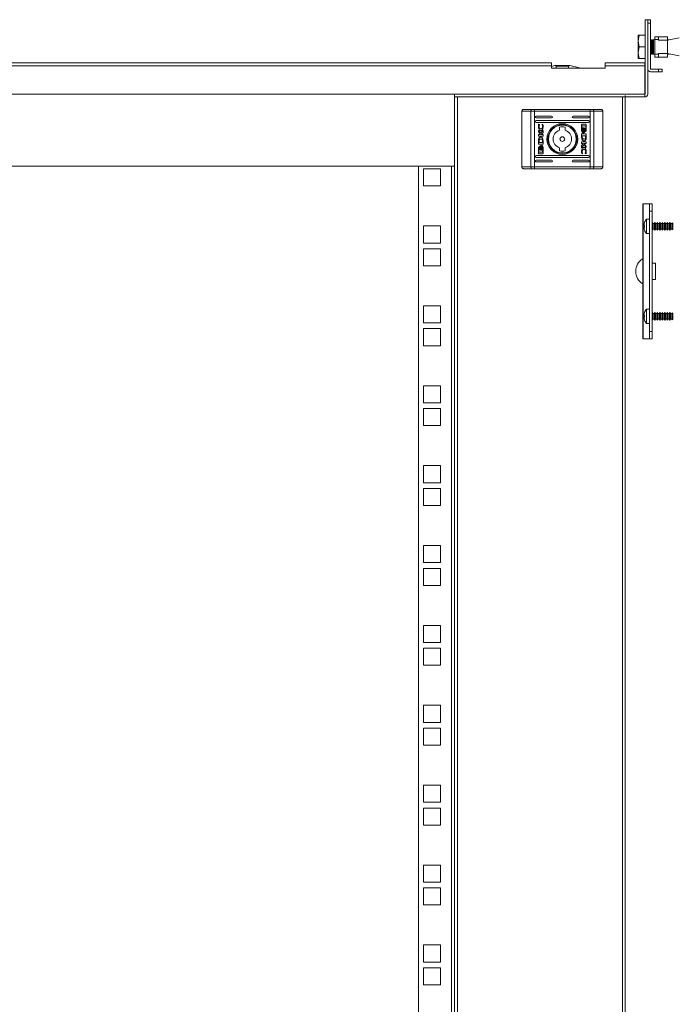
# Model space of a CAD drawing. Units: millimetres. Extents: x -164 to 5485, y -19 to 3883.
# Drawn here: x 1181 to 1548, y 2382 to 2930 of the extents above; entities that cross this region are included whole.
import ezdxf

# ---------------------------------------------------------------- set-up
doc = ezdxf.new("R2010")
doc.units = ezdxf.units.MM

msp = doc.modelspace()

# ---------------------------------------------------------------- linework, layer by layer
at = {"color": 7, "linetype": 'Continuous', "lineweight": 15}
for p, q in [((1528.78, 2929.71), (1528.78, 2888.31)), ((1530.28, 2929.71), (1528.78, 2929.71)), ((1530.28, 2888.31), (1530.28, 2929.71)), ((1530.28, 2929.71), (1531.78, 2929.71)), ((1531.78, 2927.71), (1530.28, 2927.71)), ((1530.28, 2927.71), (1530.28, 2902.31)), ((1531.78, 2929.71), (1531.78, 2927.71)), ((1531.78, 2927.71), (1531.78, 2902.31)), ((1524.98, 2917.81), (1525.56, 2921.06)), ((1525.56, 2921.06), (1524.98, 2921.06)), ((1524.98, 2921.06), (1524.98, 2917.81)), ((1525.56, 2921.06), (1528.78, 2921.06)), ((1536.28, 2920.21), (1534.28, 2920.21)), ((1534.28, 2920.21), (1534.28, 2918.67)), ((1536.28, 2918.67), (1536.28, 2920.21)), ((1540.98, 2920.21), (1536.28, 2920.21)), ((1536.28, 2920.17), (1541.13, 2920.17)), ((1541.28, 2918.26), (1541.28, 2919.91)), ((1525.56, 2914.56), (1524.98, 2917.81)), ((1524.98, 2917.81), (1524.98, 2911.31)), ((1524.98, 2911.31), (1525.56, 2914.56)), ((1525.56, 2914.56), (1528.78, 2914.56)), ((1532.01, 2918.56), (1531.78, 2918.23)), ((1532.27, 2918.56), (1532.01, 2918.56)), ((1532.01, 2910.56), (1532.01, 2918.56)), ((1532.76, 2917.87), (1532.27, 2918.56)), ((1532.27, 2910.56), (1532.27, 2918.56)), ((1532.98, 2918.19), (1532.76, 2917.87)), ((1532.76, 2914.56), (1532.76, 2917.87)), ((1532.76, 2911.25), (1532.76, 2914.56)), ((1534.28, 2918.86), (1532.98, 2918.59)), ((1532.98, 2914.56), (1532.98, 2918.59)), ((1532.98, 2910.54), (1532.98, 2914.56)), ((1533.24, 2910.56), (1533.24, 2918.56)), ((1533.5, 2910.56), (1533.5, 2918.56)), ((1534.28, 2910.45), (1534.28, 2918.67)), ((1534.28, 2918.67), (1536.28, 2918.67)), ((1536.28, 2918.26), (1536.28, 2918.67)), ((1541.28, 2918.26), (1536.28, 2918.26)), ((1541.28, 2918.26), (1547.87, 2919.55)), ((1541.28, 2918.26), (1541.28, 2910.86)), ((1541.84, 2918.56), (1541.69, 2918.34)), ((1542.11, 2918.56), (1541.84, 2918.56)), ((1541.84, 2918.37), (1541.84, 2918.56)), ((1542.19, 2918.44), (1542.11, 2918.56)), ((1542.11, 2918.42), (1542.11, 2918.56)), ((1525.56, 2908.06), (1524.98, 2911.31)), ((1524.98, 2911.31), (1524.98, 2908.06)), ((1531.78, 2910.9), (1532.01, 2910.56)), ((1532.01, 2910.56), (1532.27, 2910.56)), ((1532.27, 2910.56), (1532.76, 2911.25)), ((1532.76, 2911.25), (1532.98, 2910.94)), ((1532.98, 2910.54), (1534.28, 2910.26)), ((1536.28, 2910.45), (1534.28, 2910.45)), ((1534.28, 2908.91), (1534.28, 2910.45)), ((1534.28, 2908.91), (1536.28, 2908.91)), ((1536.28, 2910.86), (1541.28, 2910.86)), ((1536.28, 2910.86), (1536.28, 2910.45)), ((1536.28, 2908.91), (1536.28, 2910.45)), ((1541.13, 2908.95), (1536.28, 2908.95)), ((1536.28, 2908.91), (1540.98, 2908.91)), ((1547.87, 2909.58), (1541.28, 2910.86)), ((1541.28, 2909.21), (1541.28, 2910.86)), ((1541.69, 2910.78), (1541.84, 2910.56)), ((1541.84, 2910.56), (1541.84, 2910.75)), ((1541.84, 2910.56), (1542.11, 2910.56)), ((1542.11, 2910.56), (1542.11, 2910.7)), ((1542.11, 2910.56), (1542.19, 2910.68)), ((1476.68, 2905.71), (888.38, 2905.71)), ((1476.68, 2904.11), (888.38, 2904.11)), ((1476.68, 2904.11), (1476.68, 2905.71)), ((1476.68, 2903.69), (1478.61, 2904.16)), ((1476.68, 2902.71), (1476.68, 2904.11)), ((1481.28, 2903.81), (1479.28, 2903.72)), ((1479.28, 2903.72), (1479.28, 2902.71)), ((1484.28, 2904.31), (1481.28, 2904.31)), ((1481.28, 2903.81), (1481.28, 2904.31)), ((1484.28, 2903.81), (1481.28, 2903.81)), ((1484.28, 2904.31), (1484.28, 2903.81)), ((1486.28, 2903.72), (1484.28, 2903.81)), ((1486.28, 2902.71), (1486.28, 2903.72)), ((1486.94, 2904.16), (1492.28, 2902.88)), ((1506.68, 2905.71), (1506.68, 2904.11)), ((1528.68, 2905.71), (1506.68, 2905.71)), ((1506.68, 2904.11), (1506.68, 2902.71)), ((1528.68, 2904.11), (1506.68, 2904.11)), ((1524.98, 2908.06), (1525.56, 2908.06)), ((1525.56, 2908.06), (1528.78, 2908.06)), ((1528.68, 2904.11), (1528.68, 2905.71)), ((1528.68, 2904.11), (1528.68, 2888.31)), ((1476.68, 2902.71), (1506.68, 2902.71)), ((1492.28, 2902.88), (1492.28, 2902.71)), ((1531.88, 2902.21), (1536.28, 2902.21)), ((1536.28, 2900.71), (1531.88, 2900.71)), ((1536.28, 2900.71), (1536.28, 2902.21)), ((1536.28, 2902.21), (1538.28, 2902.21)), ((1538.28, 2900.71), (1536.28, 2900.71)), ((1538.28, 2900.71), (1538.28, 2902.21)), ((897.78, 2888.31), (1422.78, 2888.31)), ((1422.78, 2848.31), (1422.78, 2888.31)), ((1517.78, 2886.71), (1517.78, 2887.51)), ((1528.68, 2887.54), (1528.68, 2888.31)), ((1528.68, 2887.54), (1528.68, 2886.71)), ((1422.78, 2886.71), (1424.38, 2886.71)), ((1424.38, 2886.71), (1424.38, 1031.91)), ((1516.18, 2886.71), (1424.38, 2886.71)), ((1516.18, 1031.91), (1516.18, 2886.71)), ((1516.18, 2886.71), (1517.78, 2886.71)), ((1517.78, 2886.71), (1528.68, 2886.71)), ((1517.78, 1031.91), (1517.78, 2886.71)), ((1465.32, 2878.81), (1460.28, 2878.81)), ((1460.28, 2847.81), (1460.28, 2878.81)), ((1467.27, 2878.81), (1465.32, 2878.81)), ((1465.32, 2847.81), (1465.32, 2878.81)), ((1467.27, 2879.81), (1465.71, 2879.81)), ((1467.27, 2878.81), (1467.27, 2879.81)), ((1467.27, 2879.81), (1498.29, 2879.81)), ((1467.27, 2878.81), (1498.29, 2878.81)), ((1467.27, 2847.81), (1467.27, 2878.81)), ((1468.28, 2876.06), (1476.78, 2876.06)), ((1488.78, 2876.06), (1497.28, 2876.06)), ((1499.85, 2879.81), (1498.29, 2879.81)), ((1498.29, 2879.81), (1498.29, 2878.81)), ((1500.24, 2878.81), (1498.29, 2878.81)), ((1498.29, 2847.81), (1498.29, 2878.81)), ((1500.24, 2878.81), (1500.24, 2847.81)), ((1505.28, 2878.81), (1500.24, 2878.81)), ((1505.28, 2878.81), (1505.28, 2847.81)), ((1476.78, 2875.06), (1468.28, 2875.06)), ((1468.28, 2873.56), (1497.28, 2873.56)), ((1497.28, 2872.56), (1468.28, 2872.56)), ((1469.64, 2871.58), (1470.09, 2871.42)), ((1470.09, 2871.42), (1470.09, 2871.3)), ((1471.56, 2871.43), (1471.56, 2871.53)), ((1471.56, 2871.53), (1471.89, 2871.42)), ((1497.28, 2875.06), (1488.78, 2875.06)), ((1493.52, 2868.02), (1493.52, 2871.24)), ((1495.89, 2870.64), (1493.72, 2870.64)), ((1493.72, 2870.64), (1493.72, 2869.13)), ((1493.79, 2871.5), (1495.83, 2871.5)), ((1495.89, 2868.08), (1495.89, 2870.64)), ((1496.1, 2871.24), (1496.1, 2868.02)), ((1469.46, 2867.38), (1469.46, 2868.08)), ((1469.46, 2868.08), (1470.6, 2866.52)), ((1470.67, 2865.75), (1469.46, 2867.38)), ((1469.46, 2864.84), (1469.46, 2865.75)), ((1469.46, 2865.75), (1470.67, 2865.75)), ((1470.6, 2866.52), (1472.04, 2868.11)), ((1472.04, 2866.99), (1470.96, 2865.76)), ((1470.96, 2865.76), (1472.04, 2865.76)), ((1472.04, 2868.11), (1472.04, 2866.99)), ((1472.04, 2865.76), (1472.04, 2864.84)), ((1481.28, 2868.19), (1481.28, 2869.9)), ((1484.28, 2869.9), (1484.28, 2868.19)), ((1493.53, 2864.5), (1493.52, 2866.15)), ((1493.52, 2866.15), (1496.1, 2866.15)), ((1495.74, 2865.18), (1493.84, 2865.18)), ((1493.84, 2865.18), (1493.85, 2864.6)), ((1494.36, 2866.85), (1494.07, 2866.85)), ((1494.14, 2869.57), (1494.42, 2869.57)), ((1494.8, 2866.85), (1494.52, 2866.85)), ((1494.58, 2869.57), (1494.86, 2869.57)), ((1495.65, 2867.76), (1495.65, 2868.08)), ((1495.65, 2868.08), (1495.89, 2868.08)), ((1495.83, 2867.76), (1495.65, 2867.76)), ((1495.75, 2864.54), (1495.74, 2865.18)), ((1496.1, 2866.15), (1496.1, 2864.41)), ((1469.46, 2860.48), (1469.45, 2862.22)), ((1472.04, 2864.84), (1469.46, 2864.84)), ((1472.04, 2860.48), (1469.46, 2860.48)), ((1469.81, 2862.09), (1469.82, 2861.45)), ((1469.82, 2861.45), (1471.72, 2861.45)), ((1470.76, 2859.78), (1471.04, 2859.78)), ((1471.2, 2859.78), (1471.48, 2859.78)), ((1471.72, 2861.45), (1471.71, 2862.03)), ((1472.03, 2862.14), (1472.03, 2862.13)), ((1472.03, 2862.13), (1472.04, 2860.48)), ((1493.52, 2860.87), (1493.52, 2861.79)), ((1493.52, 2861.79), (1496.1, 2861.79)), ((1493.52, 2859.64), (1494.6, 2860.87)), ((1494.6, 2860.87), (1493.52, 2860.87)), ((1494.95, 2860.11), (1493.52, 2858.51)), ((1493.52, 2858.51), (1493.52, 2859.64)), ((1493.53, 2864.48), (1493.53, 2864.5)), ((1496.1, 2860.88), (1494.89, 2860.88)), ((1494.89, 2860.88), (1496.1, 2859.24)), ((1496.1, 2858.55), (1494.95, 2860.11)), ((1496.1, 2861.79), (1496.1, 2860.88)), ((1469.46, 2855.39), (1469.46, 2858.6)), ((1469.67, 2858.55), (1469.67, 2855.99)), ((1469.9, 2858.55), (1469.67, 2858.55)), ((1469.67, 2855.99), (1471.83, 2855.99)), ((1469.73, 2858.87), (1469.9, 2858.87)), ((1471.77, 2855.12), (1469.73, 2855.12)), ((1469.9, 2858.87), (1469.9, 2858.55)), ((1470.97, 2857.05), (1470.7, 2857.05)), ((1471.42, 2857.05), (1471.13, 2857.05)), ((1471.83, 2855.99), (1471.84, 2857.5)), ((1472.04, 2858.6), (1472.04, 2855.39)), ((1481.28, 2856.73), (1481.28, 2858.44)), ((1484.28, 2858.44), (1484.28, 2856.73)), ((1493.99, 2855.1), (1493.66, 2855.21)), ((1493.99, 2855.19), (1493.99, 2855.1)), ((1495.47, 2855.2), (1495.47, 2855.32)), ((1495.91, 2855.05), (1495.47, 2855.2)), ((1496.1, 2859.24), (1496.1, 2858.55)), ((1468.28, 2854.06), (1497.28, 2854.06)), ((1497.28, 2853.06), (1468.28, 2853.06)), ((1468.28, 2851.56), (1476.78, 2851.56)), ((1476.78, 2850.56), (1468.28, 2850.56)), ((1488.78, 2851.56), (1497.28, 2851.56)), ((1497.28, 2850.56), (1488.78, 2850.56)), ((837.78, 2848.31), (1422.78, 2848.31)), ((1402.78, 1070.31), (1402.78, 2848.31)), ((1402.78, 2848.31), (1421.18, 2848.31)), ((1405.53, 2846.71), (1405.53, 2837.21)), ((1415.03, 2846.71), (1405.53, 2846.71)), ((1415.03, 2837.21), (1415.03, 2846.71)), ((1421.18, 2848.31), (1421.18, 1070.31)), ((1422.78, 1070.31), (1422.78, 2848.31)), ((1460.28, 2847.81), (1465.32, 2847.81)), ((1465.32, 2847.81), (1467.27, 2847.81)), ((1465.71, 2846.81), (1467.27, 2846.81)), ((1467.27, 2846.81), (1467.27, 2847.81)), ((1498.29, 2847.81), (1467.27, 2847.81)), ((1467.27, 2846.81), (1498.29, 2846.81)), ((1498.29, 2847.81), (1498.29, 2846.81)), ((1498.29, 2847.81), (1500.24, 2847.81)), ((1498.29, 2846.81), (1499.85, 2846.81)), ((1505.28, 2847.81), (1500.24, 2847.81)), ((1405.53, 2837.21), (1415.03, 2837.21)), ((1527.59, 2752.21), (1527.59, 2827.21)), ((1527.59, 2827.21), (1527.7, 2827.21)), ((1527.7, 2752.21), (1527.7, 2827.21)), ((1531.27, 2827.21), (1527.7, 2827.21)), ((1531.28, 2827.21), (1531.27, 2827.21)), ((1532.78, 2827.21), (1531.28, 2827.21)), ((1531.28, 2827.21), (1531.28, 2823.21)), ((1532.78, 2823.21), (1532.78, 2827.21)), ((1531.28, 2823.21), (1532.78, 2823.21)), ((1531.28, 2756.21), (1531.28, 2823.21)), ((1532.78, 2756.21), (1532.78, 2823.21)), ((1528.32, 2816.03), (1528.25, 2815.4)), ((1528.57, 2816.87), (1528.32, 2816.03)), ((1531.28, 2818.71), (1529.55, 2818.71)), ((1529.55, 2818.71), (1529.55, 2810.71)), ((1532.82, 2816.81), (1532.78, 2816.74)), ((1533.14, 2816.26), (1532.82, 2816.81)), ((1532.82, 2812.61), (1532.82, 2816.81)), ((1533.9, 2816.26), (1533.14, 2816.26)), ((1533.14, 2813.16), (1533.14, 2816.26)), ((1534.22, 2816.81), (1533.9, 2816.26)), ((1533.9, 2813.16), (1533.9, 2816.26)), ((1534.54, 2816.26), (1534.22, 2816.81)), ((1534.22, 2812.61), (1534.22, 2816.81)), ((1535.3, 2816.26), (1534.54, 2816.26)), ((1534.54, 2813.16), (1534.54, 2816.26)), ((1535.62, 2816.81), (1535.3, 2816.26)), ((1535.3, 2813.16), (1535.3, 2816.26)), ((1535.94, 2816.26), (1535.62, 2816.81)), ((1535.62, 2812.61), (1535.62, 2816.81)), ((1536.7, 2816.26), (1535.94, 2816.26)), ((1535.94, 2813.16), (1535.94, 2816.26)), ((1537.02, 2816.81), (1536.7, 2816.26)), ((1536.7, 2813.16), (1536.7, 2816.26)), ((1537.34, 2816.26), (1537.02, 2816.81)), ((1537.02, 2812.61), (1537.02, 2816.81)), ((1538.1, 2816.26), (1537.34, 2816.26)), ((1537.34, 2813.16), (1537.34, 2816.26)), ((1538.42, 2816.81), (1538.1, 2816.26)), ((1538.1, 2813.16), (1538.1, 2816.26)), ((1538.74, 2816.26), (1538.42, 2816.81)), ((1538.42, 2812.61), (1538.42, 2816.81)), ((1539.5, 2816.26), (1538.74, 2816.26)), ((1538.74, 2813.16), (1538.74, 2816.26)), ((1539.82, 2816.81), (1539.5, 2816.26)), ((1539.5, 2813.16), (1539.5, 2816.26)), ((1540.14, 2816.26), (1539.82, 2816.81)), ((1539.82, 2812.61), (1539.82, 2816.81)), ((1540.9, 2816.26), (1540.14, 2816.26)), ((1540.14, 2813.16), (1540.14, 2816.26)), ((1541.22, 2816.81), (1540.9, 2816.26)), ((1540.9, 2813.16), (1540.9, 2816.26)), ((1541.54, 2816.26), (1541.22, 2816.81)), ((1541.22, 2812.61), (1541.22, 2816.81)), ((1542.3, 2816.26), (1541.54, 2816.26)), ((1541.54, 2813.16), (1541.54, 2816.26)), ((1542.62, 2816.81), (1542.3, 2816.26)), ((1542.3, 2813.16), (1542.3, 2816.26)), ((1542.94, 2816.26), (1542.62, 2816.81)), ((1542.62, 2812.61), (1542.62, 2816.81)), ((1543.7, 2816.26), (1542.94, 2816.26)), ((1542.94, 2813.16), (1542.94, 2816.26)), ((1543.9, 2816.61), (1543.7, 2816.26)), ((1543.7, 2813.16), (1543.7, 2816.26)), ((1544.25, 2816.41), (1543.9, 2816.61)), ((1543.9, 2812.81), (1543.9, 2816.61)), ((1544.28, 2816.36), (1544.25, 2816.41)), ((1544.25, 2813.02), (1544.25, 2816.41)), ((1544.28, 2813.06), (1544.28, 2816.36)), ((1415.03, 2814.96), (1405.53, 2814.96)), ((1405.53, 2814.96), (1405.53, 2805.46)), ((1415.03, 2805.46), (1415.03, 2814.96)), ((1528.25, 2815.4), (1528.32, 2815.03)), ((1528.32, 2814.4), (1528.25, 2814.03)), ((1528.25, 2814.03), (1528.32, 2813.39)), ((1528.32, 2815.03), (1528.57, 2815.21)), ((1528.32, 2815.03), (1528.56, 2815)), ((1528.32, 2814.4), (1528.56, 2814.42)), ((1528.57, 2814.21), (1528.32, 2814.4)), ((1528.32, 2813.39), (1528.57, 2812.55)), ((1529.55, 2810.71), (1531.28, 2810.71)), ((1532.78, 2812.68), (1532.82, 2812.61)), ((1532.82, 2812.61), (1533.14, 2813.16)), ((1533.14, 2813.16), (1533.9, 2813.16)), ((1533.9, 2813.16), (1534.22, 2812.61)), ((1534.22, 2812.61), (1534.54, 2813.16)), ((1534.54, 2813.16), (1535.3, 2813.16)), ((1535.3, 2813.16), (1535.62, 2812.61)), ((1535.62, 2812.61), (1535.94, 2813.16)), ((1535.94, 2813.16), (1536.7, 2813.16)), ((1536.7, 2813.16), (1537.02, 2812.61)), ((1537.02, 2812.61), (1537.34, 2813.16)), ((1537.34, 2813.16), (1538.1, 2813.16)), ((1538.1, 2813.16), (1538.42, 2812.61)), ((1538.42, 2812.61), (1538.74, 2813.16)), ((1538.74, 2813.16), (1539.5, 2813.16)), ((1539.5, 2813.16), (1539.82, 2812.61)), ((1539.82, 2812.61), (1540.14, 2813.16)), ((1540.14, 2813.16), (1540.9, 2813.16)), ((1540.9, 2813.16), (1541.22, 2812.61)), ((1541.22, 2812.61), (1541.54, 2813.16)), ((1541.54, 2813.16), (1542.3, 2813.16)), ((1542.3, 2813.16), (1542.62, 2812.61)), ((1542.62, 2812.61), (1542.94, 2813.16)), ((1542.94, 2813.16), (1543.7, 2813.16)), ((1543.7, 2813.16), (1543.9, 2812.81)), ((1543.9, 2812.81), (1544.25, 2813.02)), ((1544.25, 2813.02), (1544.28, 2813.06)), ((1405.53, 2805.46), (1415.03, 2805.46)), ((1415.03, 2802.26), (1405.53, 2802.26)), ((1405.53, 2802.26), (1405.53, 2792.76)), ((1415.03, 2792.76), (1415.03, 2802.26)), ((1534.59, 2794.21), (1532.78, 2794.21)), ((1534.59, 2785.21), (1534.59, 2794.21)), ((1405.53, 2792.76), (1415.03, 2792.76)), ((1532.78, 2785.21), (1534.59, 2785.21)), ((1415.03, 2770.51), (1405.53, 2770.51)), ((1405.53, 2770.51), (1405.53, 2761.01)), ((1415.03, 2761.01), (1415.03, 2770.51)), ((1528.57, 2766.87), (1528.32, 2766.03)), ((1531.28, 2768.71), (1529.55, 2768.71)), ((1529.55, 2768.71), (1529.55, 2760.71)), ((1532.82, 2766.81), (1532.78, 2766.74)), ((1533.14, 2766.26), (1532.82, 2766.81)), ((1532.82, 2762.61), (1532.82, 2766.81)), ((1534.22, 2766.81), (1533.9, 2766.26)), ((1534.54, 2766.26), (1534.22, 2766.81)), ((1534.22, 2762.61), (1534.22, 2766.81)), ((1535.62, 2766.81), (1535.3, 2766.26)), ((1535.94, 2766.26), (1535.62, 2766.81)), ((1535.62, 2762.61), (1535.62, 2766.81)), ((1537.02, 2766.81), (1536.7, 2766.26)), ((1537.34, 2766.26), (1537.02, 2766.81)), ((1537.02, 2762.61), (1537.02, 2766.81)), ((1538.42, 2766.81), (1538.1, 2766.26)), ((1538.74, 2766.26), (1538.42, 2766.81)), ((1538.42, 2762.61), (1538.42, 2766.81)), ((1539.82, 2766.81), (1539.5, 2766.26)), ((1540.14, 2766.26), (1539.82, 2766.81)), ((1539.82, 2762.61), (1539.82, 2766.81)), ((1541.22, 2766.81), (1540.9, 2766.26)), ((1541.54, 2766.26), (1541.22, 2766.81)), ((1541.22, 2762.61), (1541.22, 2766.81)), ((1542.62, 2766.81), (1542.3, 2766.26)), ((1542.94, 2766.26), (1542.62, 2766.81)), ((1542.62, 2762.61), (1542.62, 2766.81)), ((1543.9, 2766.61), (1543.7, 2766.26)), ((1544.25, 2766.41), (1543.9, 2766.61)), ((1543.9, 2762.81), (1543.9, 2766.61)), ((1405.53, 2761.01), (1415.03, 2761.01)), ((1528.32, 2766.03), (1528.25, 2765.4)), ((1528.25, 2765.4), (1528.32, 2765.03)), ((1528.32, 2764.4), (1528.25, 2764.03)), ((1528.25, 2764.03), (1528.32, 2763.39)), ((1528.32, 2765.03), (1528.57, 2765.21)), ((1528.32, 2765.03), (1528.56, 2765)), ((1528.32, 2764.4), (1528.56, 2764.42)), ((1528.57, 2764.21), (1528.32, 2764.4)), ((1528.32, 2763.39), (1528.57, 2762.55)), ((1532.78, 2762.68), (1532.82, 2762.61)), ((1532.82, 2762.61), (1533.14, 2763.16)), ((1533.9, 2766.26), (1533.14, 2766.26)), ((1533.14, 2763.16), (1533.14, 2766.26)), ((1533.14, 2763.16), (1533.9, 2763.16)), ((1533.9, 2763.16), (1533.9, 2766.26)), ((1533.9, 2763.16), (1534.22, 2762.61)), ((1534.22, 2762.61), (1534.54, 2763.16)), ((1535.3, 2766.26), (1534.54, 2766.26)), ((1534.54, 2763.16), (1534.54, 2766.26)), ((1534.54, 2763.16), (1535.3, 2763.16)), ((1535.3, 2763.16), (1535.3, 2766.26)), ((1535.3, 2763.16), (1535.62, 2762.61)), ((1535.62, 2762.61), (1535.94, 2763.16)), ((1536.7, 2766.26), (1535.94, 2766.26)), ((1535.94, 2763.16), (1535.94, 2766.26)), ((1535.94, 2763.16), (1536.7, 2763.16)), ((1536.7, 2763.16), (1536.7, 2766.26)), ((1536.7, 2763.16), (1537.02, 2762.61)), ((1537.02, 2762.61), (1537.34, 2763.16)), ((1538.1, 2766.26), (1537.34, 2766.26)), ((1537.34, 2763.16), (1537.34, 2766.26)), ((1537.34, 2763.16), (1538.1, 2763.16)), ((1538.1, 2763.16), (1538.1, 2766.26)), ((1538.1, 2763.16), (1538.42, 2762.61)), ((1538.42, 2762.61), (1538.74, 2763.16)), ((1539.5, 2766.26), (1538.74, 2766.26)), ((1538.74, 2763.16), (1538.74, 2766.26)), ((1538.74, 2763.16), (1539.5, 2763.16)), ((1539.5, 2763.16), (1539.5, 2766.26)), ((1539.5, 2763.16), (1539.82, 2762.61)), ((1539.82, 2762.61), (1540.14, 2763.16)), ((1540.9, 2766.26), (1540.14, 2766.26)), ((1540.14, 2763.16), (1540.14, 2766.26)), ((1540.14, 2763.16), (1540.9, 2763.16)), ((1540.9, 2763.16), (1540.9, 2766.26)), ((1540.9, 2763.16), (1541.22, 2762.61)), ((1541.22, 2762.61), (1541.54, 2763.16)), ((1542.3, 2766.26), (1541.54, 2766.26)), ((1541.54, 2763.16), (1541.54, 2766.26)), ((1541.54, 2763.16), (1542.3, 2763.16)), ((1542.3, 2763.16), (1542.3, 2766.26)), ((1542.3, 2763.16), (1542.62, 2762.61)), ((1542.62, 2762.61), (1542.94, 2763.16)), ((1543.7, 2766.26), (1542.94, 2766.26)), ((1542.94, 2763.16), (1542.94, 2766.26)), ((1542.94, 2763.16), (1543.7, 2763.16)), ((1543.7, 2763.16), (1543.7, 2766.26)), ((1543.7, 2763.16), (1543.9, 2762.81)), ((1543.9, 2762.81), (1544.25, 2763.02)), ((1544.28, 2766.36), (1544.25, 2766.41)), ((1544.25, 2763.02), (1544.25, 2766.41)), ((1544.25, 2763.02), (1544.28, 2763.06)), ((1544.28, 2763.06), (1544.28, 2766.36)), ((1415.03, 2757.81), (1405.53, 2757.81)), ((1405.53, 2757.81), (1405.53, 2748.31)), ((1415.03, 2748.31), (1415.03, 2757.81)), ((1529.55, 2760.71), (1531.28, 2760.71)), ((1532.78, 2756.21), (1531.28, 2756.21)), ((1531.28, 2756.21), (1531.28, 2752.21)), ((1532.78, 2752.21), (1532.78, 2756.21)), ((1527.59, 2752.21), (1527.7, 2752.21)), ((1527.7, 2752.21), (1531.27, 2752.21)), ((1531.28, 2752.21), (1531.27, 2752.21)), ((1531.28, 2752.21), (1532.78, 2752.21)), ((1405.53, 2748.31), (1415.03, 2748.31)), ((1415.03, 2726.06), (1405.53, 2726.06)), ((1405.53, 2726.06), (1405.53, 2716.56)), ((1415.03, 2716.56), (1415.03, 2726.06)), ((1405.53, 2716.56), (1415.03, 2716.56)), ((1415.03, 2713.36), (1405.53, 2713.36)), ((1405.53, 2713.36), (1405.53, 2703.86)), ((1415.03, 2703.86), (1415.03, 2713.36)), ((1405.53, 2703.86), (1415.03, 2703.86)), ((1415.03, 2681.61), (1405.53, 2681.61)), ((1405.53, 2681.61), (1405.53, 2672.11)), ((1415.03, 2672.11), (1415.03, 2681.61)), ((1405.53, 2672.11), (1415.03, 2672.11)), ((1415.03, 2668.91), (1405.53, 2668.91)), ((1405.53, 2668.91), (1405.53, 2659.41)), ((1415.03, 2659.41), (1415.03, 2668.91)), ((1405.53, 2659.41), (1415.03, 2659.41)), ((1415.03, 2637.16), (1405.53, 2637.16)), ((1405.53, 2637.16), (1405.53, 2627.66)), ((1415.03, 2627.66), (1415.03, 2637.16)), ((1405.53, 2627.66), (1415.03, 2627.66)), ((1415.03, 2624.46), (1405.53, 2624.46)), ((1405.53, 2624.46), (1405.53, 2614.96)), ((1415.03, 2614.96), (1415.03, 2624.46)), ((1405.53, 2614.96), (1415.03, 2614.96)), ((1415.03, 2592.71), (1405.53, 2592.71)), ((1405.53, 2592.71), (1405.53, 2583.21)), ((1415.03, 2583.21), (1415.03, 2592.71)), ((1405.53, 2583.21), (1415.03, 2583.21)), ((1415.03, 2580.01), (1405.53, 2580.01)), ((1405.53, 2580.01), (1405.53, 2570.51)), ((1415.03, 2570.51), (1415.03, 2580.01)), ((1405.53, 2570.51), (1415.03, 2570.51)), ((1415.03, 2548.26), (1405.53, 2548.26)), ((1405.53, 2548.26), (1405.53, 2538.76)), ((1415.03, 2538.76), (1415.03, 2548.26)), ((1405.53, 2538.76), (1415.03, 2538.76)), ((1415.03, 2535.56), (1405.53, 2535.56)), ((1405.53, 2535.56), (1405.53, 2526.06)), ((1415.03, 2526.06), (1415.03, 2535.56)), ((1405.53, 2526.06), (1415.03, 2526.06)), ((1415.03, 2503.81), (1405.53, 2503.81)), ((1405.53, 2503.81), (1405.53, 2494.31)), ((1415.03, 2494.31), (1415.03, 2503.81)), ((1405.53, 2494.31), (1415.03, 2494.31)), ((1415.03, 2491.11), (1405.53, 2491.11)), ((1405.53, 2491.11), (1405.53, 2481.61)), ((1415.03, 2481.61), (1415.03, 2491.11)), ((1405.53, 2481.61), (1415.03, 2481.61)), ((1415.03, 2459.36), (1405.53, 2459.36)), ((1405.53, 2459.36), (1405.53, 2449.86)), ((1415.03, 2449.86), (1415.03, 2459.36)), ((1405.53, 2449.86), (1415.03, 2449.86)), ((1415.03, 2446.66), (1405.53, 2446.66)), ((1405.53, 2446.66), (1405.53, 2437.16)), ((1415.03, 2437.16), (1415.03, 2446.66)), ((1405.53, 2437.16), (1415.03, 2437.16)), ((1415.03, 2414.91), (1405.53, 2414.91)), ((1405.53, 2414.91), (1405.53, 2405.41)), ((1415.03, 2405.41), (1415.03, 2414.91)), ((1405.53, 2405.41), (1415.03, 2405.41)), ((1415.03, 2402.21), (1405.53, 2402.21)), ((1405.53, 2402.21), (1405.53, 2392.71)), ((1415.03, 2392.71), (1415.03, 2402.21)), ((1405.53, 2392.71), (1415.03, 2392.71))]:
    msp.add_line(p, q, dxfattribs=at)
at = {"color": 8, "linetype": 'Continuous', "lineweight": 15}
for p, q in [((1528.68, 2888.31), (897.78, 2888.31)), ((1531.27, 2827.21), (1531.27, 2818.71)), ((1531.27, 2810.71), (1531.27, 2768.71)), ((1531.27, 2760.71), (1531.27, 2752.21))]:
    msp.add_line(p, q, dxfattribs=at)
at = {"color": 7, "linetype": 'Continuous', "lineweight": 15, "flags": 128}
for points in [[(1465.71, 2879.81), (1465.63, 2879.79), (1465.56, 2879.74), (1465.49, 2879.65), (1465.43, 2879.52), (1465.39, 2879.37), (1465.35, 2879.2), (1465.33, 2879.01), (1465.32, 2878.81)], [(1500.24, 2878.81), (1500.23, 2879.01), (1500.21, 2879.2), (1500.17, 2879.37), (1500.12, 2879.52), (1500.06, 2879.65), (1500, 2879.74), (1499.92, 2879.79), (1499.85, 2879.81)], [(1465.32, 2847.81), (1465.33, 2847.62), (1465.35, 2847.43), (1465.39, 2847.26), (1465.43, 2847.11), (1465.49, 2846.98), (1465.56, 2846.89), (1465.63, 2846.83), (1465.71, 2846.81)], [(1499.85, 2846.81), (1499.92, 2846.83), (1500, 2846.89), (1500.06, 2846.98), (1500.12, 2847.11), (1500.17, 2847.26), (1500.21, 2847.43), (1500.23, 2847.62), (1500.24, 2847.81)], [(1528.57, 2816.87), (1528.57, 2816.87)], [(1528.57, 2812.55), (1528.57, 2812.55)], [(1528.57, 2766.87), (1528.57, 2766.87)], [(1528.57, 2762.55), (1528.57, 2762.55)]]:
    msp.add_lwpolyline(points, dxfattribs=at)
at = {"color": 7, "linetype": 'Continuous', "lineweight": 15}
for radius in [8.55, 8.05, 7.75, 1.3]:
    msp.add_circle((1482.78, 2863.31), radius, dxfattribs=at)
for centre, radius, start, end in [((1540.98, 2919.91), 0.3, 60, 90), ((1540.98, 2919.91), 0.3, 0, 60), ((1540.98, 2909.21), 0.3, 270, 300), ((1540.98, 2909.21), 0.3, 300, 0), ((1481.28, 2881.31), 23, 90, 96.658), ((1484.28, 2881.31), 23, 83.342, 90), ((1531.88, 2902.31), 1.6, 180, 270), ((1531.88, 2902.31), 0.1, 180, 270), ((1528.68, 2888.31), 1.6, 270, 0), ((1528.68, 2888.31), 0.1, 270, 0), ((1468.28, 2875.56), 0.5, 90, 270), ((1476.78, 2875.56), 0.5, 270, 90), ((1488.78, 2875.56), 0.5, 90, 270), ((1497.28, 2875.56), 0.5, 270, 90), ((1468.28, 2873.06), 0.5, 90, 270), ((1497.28, 2873.06), 0.5, 270, 90), ((1482.78, 2863.31), 5.1, 107.1046, 252.8954), ((1482.78, 2863.31), 6.75, 77.1604, 102.8396), ((1482.78, 2863.31), 5.1, 287.1046, 72.8954), ((1482.78, 2863.31), 6.75, 257.1604, 282.8396), ((1468.28, 2853.56), 0.5, 90, 270), ((1468.28, 2851.06), 0.5, 90, 270), ((1476.78, 2851.06), 0.5, 270, 90), ((1488.78, 2851.06), 0.5, 90, 270), ((1497.28, 2853.56), 0.5, 270, 90), ((1497.28, 2851.06), 0.5, 270, 90), ((1534.68, 2814.71), 6.5, 142.0201, 160.5325), ((1534.68, 2814.71), 6.5, 199.4684, 217.9799), ((1531.72, 2789.71), 8.13, 120.8588, 239.1703), ((1534.68, 2764.71), 6.5, 142.0201, 160.5325), ((1534.68, 2764.71), 6.5, 199.4684, 217.9799)]:
    msp.add_arc(centre, radius, start, end, dxfattribs=at)
for points, knots in [([(1478.61, 2904.16), (1478.68, 2904.16), (1478.82, 2904.17), (1478.99, 2904.12), (1479.12, 2904.04), (1479.2, 2903.96), (1479.25, 2903.87), (1479.27, 2903.79), (1479.28, 2903.75), (1479.28, 2903.72)], [0, 0, 0, 0, 0.25982, 0.498592, 0.630099, 0.749059, 0.874439, 0.937965, 1, 1, 1, 1]), ([(1486.28, 2903.72), (1486.28, 2903.75), (1486.28, 2903.79), (1486.31, 2903.87), (1486.36, 2903.96), (1486.44, 2904.04), (1486.56, 2904.12), (1486.73, 2904.17), (1486.87, 2904.16), (1486.94, 2904.16)], [0, 0, 0, 0, 0.061809, 0.125677, 0.251248, 0.36983, 0.501988, 0.740186, 1, 1, 1, 1]), ([(1461.28, 2879.81), (1461.2, 2879.81), (1461.05, 2879.8), (1460.81, 2879.71), (1460.6, 2879.56), (1460.44, 2879.37), (1460.31, 2879.14), (1460.29, 2878.94), (1460.28, 2878.81)], [0, 0, 0, 0, 0.150596, 0.284314, 0.500452, 0.630572, 0.757291, 1, 1, 1, 1]), ([(1461.28, 2879.81), (1461.81, 2879.81), (1462.86, 2879.81), (1464.76, 2879.81), (1465.71, 2879.81)], [0, 0, 0, 0, 0.5, 1, 1, 1, 1]), ([(1499.85, 2879.81), (1500.8, 2879.81), (1502.7, 2879.81), (1503.75, 2879.81), (1504.28, 2879.81)], [0, 0, 0, 0, 0.500001, 1, 1, 1, 1]), ([(1505.28, 2878.81), (1505.26, 2878.94), (1505.24, 2879.14), (1505.12, 2879.37), (1504.96, 2879.56), (1504.75, 2879.71), (1504.5, 2879.8), (1504.36, 2879.81), (1504.28, 2879.81)], [0, 0, 0, 0, 0.242783, 0.369505, 0.499567, 0.715718, 0.849421, 1, 1, 1, 1]), ([(1469.43, 2870.29), (1469.43, 2870.42), (1469.44, 2870.69), (1469.5, 2871.12), (1469.59, 2871.41), (1469.64, 2871.58)], [0, 0, 0, 0, 0.304091, 0.608271, 1, 1, 1, 1]), ([(1470.09, 2871.3), (1470.02, 2871.19), (1469.89, 2871), (1469.79, 2870.65), (1469.77, 2870.43), (1469.76, 2870.31)], [0, 0, 0, 0, 0.380177, 0.645556, 1, 1, 1, 1]), ([(1471.79, 2870.31), (1471.79, 2870.44), (1471.78, 2870.7), (1471.7, 2871.08), (1471.61, 2871.32), (1471.56, 2871.43)], [0, 0, 0, 0, 0.3470631, 0.6701688, 1, 1, 1, 1]), ([(1471.89, 2871.42), (1471.93, 2871.29), (1472, 2871.04), (1472.06, 2870.66), (1472.07, 2870.4), (1472.07, 2870.28)], [0, 0, 0, 0, 0.346192, 0.67139, 1, 1, 1, 1]), ([(1493.52, 2871.24), (1493.52, 2871.27), (1493.53, 2871.34), (1493.58, 2871.42), (1493.65, 2871.47), (1493.73, 2871.5), (1493.77, 2871.5), (1493.79, 2871.5)], [0, 0, 0, 0, 0.243425, 0.452783, 0.66661, 0.884659, 1, 1, 1, 1]), ([(1495.83, 2871.5), (1495.86, 2871.5), (1495.92, 2871.49), (1496.01, 2871.44), (1496.07, 2871.37), (1496.09, 2871.3), (1496.09, 2871.25), (1496.1, 2871.24)], [0, 0, 0, 0, 0.242879, 0.460345, 0.67834, 0.894948, 1, 1, 1, 1]), ([(1470.72, 2867.95), (1470.65, 2867.95), (1470.5, 2867.97), (1470.24, 2868.09), (1469.93, 2868.39), (1469.58, 2869.04), (1469.44, 2869.72), (1469.43, 2870.19), (1469.43, 2870.29)], [0, 0, 0, 0, 0.069716, 0.154082, 0.28947, 0.51562, 0.902054, 1, 1, 1, 1]), ([(1469.76, 2870.31), (1469.77, 2870.17), (1469.79, 2869.87), (1469.97, 2869.46), (1470.23, 2869.17), (1470.5, 2869), (1470.69, 2868.98), (1470.78, 2868.97)], [0, 0, 0, 0, 0.218333, 0.496976, 0.695436, 0.855405, 1, 1, 1, 1]), ([(1472.07, 2870.28), (1472.07, 2870.14), (1472.06, 2869.67), (1471.97, 2869.04), (1471.7, 2868.47), (1471.4, 2868.14), (1471.06, 2867.97), (1470.82, 2867.95), (1470.72, 2867.95)], [0, 0, 0, 0, 0.133248, 0.467873, 0.626933, 0.762316, 0.898626, 1, 1, 1, 1]), ([(1470.78, 2868.97), (1470.86, 2868.98), (1471.04, 2869), (1471.31, 2869.15), (1471.56, 2869.42), (1471.75, 2869.83), (1471.78, 2870.15), (1471.79, 2870.31)], [0, 0, 0, 0, 0.141605, 0.283876, 0.483086, 0.74199, 1, 1, 1, 1]), ([(1494.07, 2866.85), (1494.03, 2866.88), (1493.89, 2866.98), (1493.68, 2867.32), (1493.54, 2867.7), (1493.52, 2867.97), (1493.52, 2868.02)], [0, 0, 0, 0, 0.11649, 0.376999, 0.885711, 1, 1, 1, 1]), ([(1493.72, 2869.13), (1493.75, 2869.19), (1493.81, 2869.29), (1493.93, 2869.45), (1494.04, 2869.54), (1494.12, 2869.57), (1494.14, 2869.57)], [0, 0, 0, 0, 0.323369, 0.565417, 0.943134, 1, 1, 1, 1]), ([(1494.42, 2869.57), (1494.37, 2869.55), (1494.24, 2869.48), (1494.04, 2869.24), (1493.85, 2868.8), (1493.82, 2868.42), (1493.81, 2868.2)], [0, 0, 0, 0, 0.1095435, 0.2810746, 0.5803031, 1, 1, 1, 1]), ([(1493.81, 2868.2), (1493.82, 2868.06), (1493.83, 2867.7), (1493.98, 2867.25), (1494.2, 2866.95), (1494.32, 2866.87), (1494.36, 2866.85)], [0, 0, 0, 0, 0.265403, 0.72672, 0.904789, 1, 1, 1, 1]), ([(1493.97, 2868.2), (1493.98, 2868.33), (1493.99, 2868.7), (1494.14, 2869.13), (1494.37, 2869.46), (1494.51, 2869.54), (1494.58, 2869.57)], [0, 0, 0, 0, 0.254021, 0.695671, 0.853895, 1, 1, 1, 1]), ([(1494.52, 2866.85), (1494.47, 2866.88), (1494.32, 2866.99), (1494.12, 2867.32), (1493.99, 2867.74), (1493.98, 2868.07), (1493.97, 2868.2)], [0, 0, 0, 0, 0.1316221, 0.3547764, 0.7475138, 1, 1, 1, 1]), ([(1494.86, 2869.57), (1494.81, 2869.55), (1494.67, 2869.48), (1494.48, 2869.24), (1494.29, 2868.8), (1494.26, 2868.42), (1494.25, 2868.2)], [0, 0, 0, 0, 0.1097242, 0.2816265, 0.5814271, 1, 1, 1, 1]), ([(1494.25, 2868.2), (1494.25, 2868.06), (1494.27, 2867.7), (1494.41, 2867.25), (1494.64, 2866.95), (1494.76, 2866.87), (1494.8, 2866.85)], [0, 0, 0, 0, 0.26543, 0.726959, 0.905027, 1, 1, 1, 1]), ([(1494.51, 2868.84), (1494.52, 2868.87), (1494.54, 2868.93), (1494.57, 2869), (1494.6, 2869.05), (1494.61, 2869.07)], [0, 0, 0, 0, 0.402439, 0.700682, 1, 1, 1, 1]), ([(1494.63, 2868.2), (1494.62, 2868.26), (1494.62, 2868.4), (1494.59, 2868.61), (1494.54, 2868.76), (1494.51, 2868.84)], [0, 0, 0, 0, 0.305057, 0.610385, 1, 1, 1, 1]), ([(1494.51, 2867.56), (1494.54, 2867.62), (1494.58, 2867.75), (1494.62, 2867.96), (1494.62, 2868.11), (1494.63, 2868.2)], [0, 0, 0, 0, 0.307643, 0.614876, 1, 1, 1, 1]), ([(1494.61, 2867.33), (1494.59, 2867.36), (1494.57, 2867.41), (1494.54, 2867.49), (1494.52, 2867.53), (1494.51, 2867.56)], [0, 0, 0, 0, 0.399637, 0.699422, 1, 1, 1, 1]), ([(1494.61, 2869.07), (1494.67, 2868.95), (1494.77, 2868.75), (1494.83, 2868.45), (1494.83, 2868.28), (1494.84, 2868.2)], [0, 0, 0, 0, 0.444136, 0.719398, 1, 1, 1, 1]), ([(1494.84, 2868.2), (1494.83, 2868.06), (1494.82, 2867.84), (1494.73, 2867.55), (1494.65, 2867.4), (1494.61, 2867.33)], [0, 0, 0, 0, 0.44226, 0.717282, 1, 1, 1, 1]), ([(1494.67, 2869.17), (1494.68, 2869.18), (1494.69, 2869.2), (1494.73, 2869.24), (1494.75, 2869.26), (1494.77, 2869.28)], [0, 0, 0, 0, 0.262484, 0.524451, 1, 1, 1, 1]), ([(1494.97, 2868.2), (1494.96, 2868.33), (1494.95, 2868.55), (1494.85, 2868.88), (1494.74, 2869.06), (1494.67, 2869.17)], [0, 0, 0, 0, 0.389522, 0.636256, 1, 1, 1, 1]), ([(1494.67, 2867.22), (1494.74, 2867.33), (1494.85, 2867.51), (1494.95, 2867.85), (1494.96, 2868.07), (1494.97, 2868.2)], [0, 0, 0, 0, 0.358431, 0.627883, 1, 1, 1, 1]), ([(1494.77, 2867.11), (1494.76, 2867.12), (1494.74, 2867.14), (1494.71, 2867.18), (1494.68, 2867.21), (1494.67, 2867.22)], [0, 0, 0, 0, 0.260433, 0.5213, 1, 1, 1, 1]), ([(1494.77, 2869.28), (1494.84, 2869.21), (1495.01, 2869.02), (1495.15, 2868.64), (1495.17, 2868.34), (1495.18, 2868.2)], [0, 0, 0, 0, 0.247978, 0.636103, 1, 1, 1, 1]), ([(1495.18, 2868.2), (1495.17, 2868.06), (1495.15, 2867.76), (1495.01, 2867.37), (1494.83, 2867.18), (1494.77, 2867.11)], [0, 0, 0, 0, 0.337396, 0.769574, 1, 1, 1, 1]), ([(1494.82, 2867.06), (1494.89, 2867.11), (1495.05, 2867.25), (1495.25, 2867.65), (1495.28, 2867.99), (1495.3, 2868.2)], [0, 0, 0, 0, 0.199526, 0.504694, 1, 1, 1, 1]), ([(1494.92, 2867), (1494.91, 2867.01), (1494.89, 2867.01), (1494.86, 2867.03), (1494.84, 2867.05), (1494.82, 2867.06)], [0, 0, 0, 0, 0.254947, 0.510253, 1, 1, 1, 1]), ([(1494.83, 2869.33), (1494.84, 2869.33), (1494.86, 2869.34), (1494.89, 2869.36), (1494.92, 2869.37), (1494.94, 2869.38)], [0, 0, 0, 0, 0.253566, 0.507321, 1, 1, 1, 1]), ([(1495.3, 2868.2), (1495.29, 2868.33), (1495.28, 2868.64), (1495.13, 2869.02), (1494.94, 2869.25), (1494.85, 2869.32), (1494.83, 2869.33)], [0, 0, 0, 0, 0.318014, 0.72505, 0.953066, 1, 1, 1, 1]), ([(1495.51, 2868.2), (1495.5, 2868.06), (1495.48, 2867.76), (1495.34, 2867.38), (1495.13, 2867.11), (1494.99, 2867.04), (1494.92, 2867)], [0, 0, 0, 0, 0.286577, 0.65363, 0.835926, 1, 1, 1, 1]), ([(1494.94, 2869.38), (1495, 2869.35), (1495.14, 2869.27), (1495.34, 2869.01), (1495.48, 2868.63), (1495.5, 2868.34), (1495.51, 2868.2)], [0, 0, 0, 0, 0.1428881, 0.3589307, 0.6957198, 1, 1, 1, 1]), ([(1496.1, 2868.02), (1496.09, 2867.99), (1496.08, 2867.93), (1496.03, 2867.85), (1495.96, 2867.79), (1495.89, 2867.76), (1495.84, 2867.76), (1495.83, 2867.76)], [0, 0, 0, 0, 0.2434476, 0.4520176, 0.6657914, 0.8841727, 1, 1, 1, 1]), ([(1469.45, 2862.22), (1469.45, 2862.35), (1469.46, 2862.62), (1469.5, 2862.99), (1469.57, 2863.35), (1469.67, 2863.56), (1469.72, 2863.66)], [0, 0, 0, 0, 0.2695808, 0.5392294, 0.7667719, 1, 1, 1, 1]), ([(1469.72, 2863.66), (1469.79, 2863.77), (1469.95, 2864), (1470.25, 2864.23), (1470.6, 2864.35), (1470.94, 2864.34), (1471.26, 2864.21), (1471.56, 2863.98), (1471.81, 2863.64), (1471.9, 2863.36), (1471.94, 2863.22)], [0, 0, 0, 0, 0.132067, 0.2649145, 0.3750859, 0.4854787, 0.5924874, 0.7107568, 0.8497859, 1, 1, 1, 1]), ([(1469.84, 2862.49), (1469.84, 2862.42), (1469.82, 2862.32), (1469.81, 2862.19), (1469.81, 2862.12), (1469.81, 2862.09)], [0, 0, 0, 0, 0.498514, 0.749045, 1, 1, 1, 1]), ([(1470.75, 2863.31), (1470.61, 2863.31), (1470.41, 2863.3), (1470.16, 2863.19), (1470, 2863.03), (1469.9, 2862.78), (1469.86, 2862.59), (1469.84, 2862.49)], [0, 0, 0, 0, 0.290491, 0.432094, 0.574714, 0.770892, 1, 1, 1, 1]), ([(1470.05, 2858.43), (1470.05, 2858.57), (1470.07, 2858.87), (1470.22, 2859.24), (1470.43, 2859.51), (1470.57, 2859.59), (1470.64, 2859.63)], [0, 0, 0, 0, 0.286499, 0.653639, 0.835874, 1, 1, 1, 1]), ([(1470.64, 2859.63), (1470.65, 2859.62), (1470.66, 2859.61), (1470.7, 2859.6), (1470.72, 2859.58), (1470.73, 2859.57)], [0, 0, 0, 0, 0.255478, 0.510756, 1, 1, 1, 1]), ([(1471.71, 2862.03), (1471.7, 2862.17), (1471.7, 2862.45), (1471.64, 2862.8), (1471.48, 2863.07), (1471.28, 2863.22), (1471.03, 2863.3), (1470.84, 2863.31), (1470.75, 2863.31)], [0, 0, 0, 0, 0.214936, 0.45122, 0.574928, 0.699383, 0.850973, 1, 1, 1, 1]), ([(1471.31, 2858.43), (1471.3, 2858.57), (1471.29, 2858.93), (1471.14, 2859.38), (1470.92, 2859.68), (1470.8, 2859.76), (1470.76, 2859.78)], [0, 0, 0, 0, 0.265357, 0.726969, 0.904979, 1, 1, 1, 1]), ([(1471.04, 2859.78), (1471.09, 2859.74), (1471.24, 2859.64), (1471.44, 2859.31), (1471.57, 2858.89), (1471.58, 2858.56), (1471.59, 2858.43)], [0, 0, 0, 0, 0.131674, 0.354834, 0.747507, 1, 1, 1, 1]), ([(1471.75, 2858.43), (1471.74, 2858.57), (1471.72, 2858.93), (1471.58, 2859.38), (1471.35, 2859.68), (1471.24, 2859.76), (1471.2, 2859.78)], [0, 0, 0, 0, 0.265327, 0.726719, 0.904792, 1, 1, 1, 1]), ([(1471.48, 2859.78), (1471.53, 2859.75), (1471.66, 2859.65), (1471.87, 2859.31), (1472.02, 2858.93), (1472.03, 2858.65), (1472.04, 2858.6)], [0, 0, 0, 0, 0.116543, 0.377036, 0.885718, 1, 1, 1, 1]), ([(1471.94, 2863.22), (1471.96, 2863.15), (1471.98, 2863.02), (1472, 2862.8), (1472.01, 2862.64), (1472.02, 2862.55)], [0, 0, 0, 0, 0.299745, 0.599102, 1, 1, 1, 1]), ([(1472.02, 2862.55), (1472.02, 2862.48), (1472.02, 2862.38), (1472.03, 2862.25), (1472.03, 2862.18), (1472.03, 2862.14)], [0, 0, 0, 0, 0.499994, 0.7498895, 1, 1, 1, 1]), ([(1493.54, 2864.08), (1493.54, 2864.14), (1493.53, 2864.25), (1493.53, 2864.38), (1493.53, 2864.45), (1493.53, 2864.48)], [0, 0, 0, 0, 0.4998486, 0.7498168, 1, 1, 1, 1]), ([(1493.61, 2863.41), (1493.6, 2863.48), (1493.57, 2863.61), (1493.55, 2863.83), (1493.55, 2863.99), (1493.54, 2864.08)], [0, 0, 0, 0, 0.299866, 0.599172, 1, 1, 1, 1]), ([(1495.84, 2862.97), (1495.76, 2862.85), (1495.61, 2862.63), (1495.3, 2862.39), (1494.96, 2862.28), (1494.62, 2862.29), (1494.29, 2862.41), (1494, 2862.64), (1493.75, 2862.98), (1493.66, 2863.26), (1493.61, 2863.41)], [0, 0, 0, 0, 0.132044, 0.264897, 0.375075, 0.485474, 0.592475, 0.710775, 0.849814, 1, 1, 1, 1]), ([(1493.85, 2864.6), (1493.85, 2864.46), (1493.86, 2864.18), (1493.92, 2863.82), (1494.07, 2863.56), (1494.27, 2863.4), (1494.53, 2863.32), (1494.72, 2863.32), (1494.81, 2863.31)], [0, 0, 0, 0, 0.2149921, 0.4512657, 0.5749697, 0.6993799, 0.850988, 1, 1, 1, 1]), ([(1494.81, 2863.31), (1494.95, 2863.32), (1495.15, 2863.32), (1495.4, 2863.43), (1495.55, 2863.6), (1495.65, 2863.85), (1495.69, 2864.04), (1495.71, 2864.14)], [0, 0, 0, 0, 0.290483, 0.432088, 0.574709, 0.770892, 1, 1, 1, 1]), ([(1495.71, 2864.14), (1495.72, 2864.21), (1495.73, 2864.31), (1495.74, 2864.44), (1495.75, 2864.51), (1495.75, 2864.54)], [0, 0, 0, 0, 0.49881, 0.749342, 1, 1, 1, 1]), ([(1496.1, 2864.41), (1496.1, 2864.28), (1496.1, 2864.01), (1496.05, 2863.64), (1495.98, 2863.28), (1495.89, 2863.07), (1495.84, 2862.97)], [0, 0, 0, 0, 0.2695818, 0.5392312, 0.766695, 1, 1, 1, 1]), ([(1469.46, 2858.6), (1469.46, 2858.64), (1469.47, 2858.7), (1469.52, 2858.78), (1469.59, 2858.84), (1469.67, 2858.87), (1469.71, 2858.87), (1469.73, 2858.87)], [0, 0, 0, 0, 0.2434125, 0.4521935, 0.6659365, 0.8841894, 1, 1, 1, 1]), ([(1469.73, 2855.12), (1469.7, 2855.13), (1469.63, 2855.13), (1469.55, 2855.19), (1469.49, 2855.26), (1469.46, 2855.33), (1469.46, 2855.37), (1469.46, 2855.39)], [0, 0, 0, 0, 0.24299, 0.460494, 0.678541, 0.895206, 1, 1, 1, 1]), ([(1470.62, 2857.25), (1470.56, 2857.28), (1470.41, 2857.36), (1470.22, 2857.62), (1470.07, 2858), (1470.05, 2858.29), (1470.05, 2858.43)], [0, 0, 0, 0, 0.142888, 0.358926, 0.695635, 1, 1, 1, 1]), ([(1470.73, 2859.57), (1470.67, 2859.51), (1470.5, 2859.38), (1470.3, 2858.98), (1470.27, 2858.64), (1470.25, 2858.43)], [0, 0, 0, 0, 0.1995278, 0.5047823, 1, 1, 1, 1]), ([(1470.25, 2858.43), (1470.26, 2858.3), (1470.28, 2857.99), (1470.43, 2857.61), (1470.61, 2857.38), (1470.71, 2857.31), (1470.72, 2857.3)], [0, 0, 0, 0, 0.318083, 0.725087, 0.953018, 1, 1, 1, 1]), ([(1470.38, 2858.43), (1470.39, 2858.57), (1470.41, 2858.87), (1470.54, 2859.26), (1470.73, 2859.45), (1470.79, 2859.52)], [0, 0, 0, 0, 0.33733, 0.769551, 1, 1, 1, 1]), ([(1470.79, 2857.35), (1470.72, 2857.42), (1470.55, 2857.61), (1470.41, 2857.99), (1470.39, 2858.29), (1470.38, 2858.43)], [0, 0, 0, 0, 0.248033, 0.636129, 1, 1, 1, 1]), ([(1470.89, 2859.4), (1470.82, 2859.3), (1470.7, 2859.12), (1470.61, 2858.78), (1470.59, 2858.56), (1470.59, 2858.43)], [0, 0, 0, 0, 0.358472, 0.627956, 1, 1, 1, 1]), ([(1470.59, 2858.43), (1470.6, 2858.3), (1470.61, 2858.08), (1470.7, 2857.74), (1470.82, 2857.57), (1470.89, 2857.46)], [0, 0, 0, 0, 0.389591, 0.636296, 1, 1, 1, 1]), ([(1470.72, 2857.3), (1470.72, 2857.3), (1470.7, 2857.28), (1470.66, 2857.26), (1470.63, 2857.25), (1470.62, 2857.25)], [0, 0, 0, 0, 0.2536849, 0.507035, 1, 1, 1, 1]), ([(1470.7, 2857.05), (1470.75, 2857.08), (1470.88, 2857.15), (1471.08, 2857.39), (1471.27, 2857.83), (1471.29, 2858.21), (1471.31, 2858.43)], [0, 0, 0, 0, 0.109758, 0.281656, 0.581444, 1, 1, 1, 1]), ([(1470.72, 2858.43), (1470.73, 2858.57), (1470.74, 2858.78), (1470.83, 2859.08), (1470.91, 2859.23), (1470.95, 2859.3)], [0, 0, 0, 0, 0.442133, 0.717158, 1, 1, 1, 1]), ([(1470.95, 2857.56), (1470.89, 2857.68), (1470.79, 2857.88), (1470.73, 2858.18), (1470.72, 2858.35), (1470.72, 2858.43)], [0, 0, 0, 0, 0.4440115, 0.7192713, 1, 1, 1, 1]), ([(1470.79, 2859.52), (1470.8, 2859.51), (1470.82, 2859.49), (1470.85, 2859.45), (1470.87, 2859.42), (1470.89, 2859.4)], [0, 0, 0, 0, 0.260425, 0.521284, 1, 1, 1, 1]), ([(1470.89, 2857.46), (1470.88, 2857.45), (1470.86, 2857.43), (1470.83, 2857.39), (1470.8, 2857.36), (1470.79, 2857.35)], [0, 0, 0, 0, 0.261868, 0.523843, 1, 1, 1, 1]), ([(1471.04, 2859.07), (1471.02, 2859.01), (1470.98, 2858.88), (1470.94, 2858.67), (1470.93, 2858.52), (1470.93, 2858.43)], [0, 0, 0, 0, 0.307523, 0.61499, 1, 1, 1, 1]), ([(1470.93, 2858.43), (1470.93, 2858.37), (1470.94, 2858.23), (1470.97, 2858.01), (1471.02, 2857.87), (1471.04, 2857.79)], [0, 0, 0, 0, 0.305238, 0.610385, 1, 1, 1, 1]), ([(1470.95, 2859.3), (1470.96, 2859.27), (1470.99, 2859.22), (1471.02, 2859.14), (1471.03, 2859.09), (1471.04, 2859.07)], [0, 0, 0, 0, 0.399449, 0.699103, 1, 1, 1, 1]), ([(1471.04, 2857.79), (1471.03, 2857.76), (1471.02, 2857.7), (1470.98, 2857.63), (1470.96, 2857.58), (1470.95, 2857.56)], [0, 0, 0, 0, 0.402438, 0.700669, 1, 1, 1, 1]), ([(1471.59, 2858.43), (1471.58, 2858.3), (1471.56, 2857.93), (1471.42, 2857.49), (1471.18, 2857.17), (1471.04, 2857.09), (1470.97, 2857.05)], [0, 0, 0, 0, 0.2540815, 0.6957063, 0.8538584, 1, 1, 1, 1]), ([(1471.13, 2857.05), (1471.19, 2857.08), (1471.32, 2857.15), (1471.52, 2857.39), (1471.71, 2857.83), (1471.73, 2858.21), (1471.75, 2858.43)], [0, 0, 0, 0, 0.109537, 0.281113, 0.580256, 1, 1, 1, 1]), ([(1471.84, 2857.5), (1471.81, 2857.44), (1471.75, 2857.33), (1471.63, 2857.18), (1471.52, 2857.09), (1471.43, 2857.06), (1471.42, 2857.05)], [0, 0, 0, 0, 0.323233, 0.565304, 0.943065, 1, 1, 1, 1]), ([(1472.04, 2855.39), (1472.03, 2855.36), (1472.03, 2855.29), (1471.97, 2855.21), (1471.9, 2855.15), (1471.83, 2855.13), (1471.78, 2855.12), (1471.77, 2855.12)], [0, 0, 0, 0, 0.243475, 0.452638, 0.666512, 0.884609, 1, 1, 1, 1]), ([(1493.49, 2856.35), (1493.49, 2856.49), (1493.5, 2856.95), (1493.59, 2857.58), (1493.86, 2858.16), (1494.15, 2858.49), (1494.5, 2858.66), (1494.74, 2858.67), (1494.84, 2858.68)], [0, 0, 0, 0, 0.133244, 0.467898, 0.626954, 0.762333, 0.898624, 1, 1, 1, 1]), ([(1493.66, 2855.21), (1493.63, 2855.34), (1493.55, 2855.59), (1493.5, 2855.97), (1493.49, 2856.23), (1493.49, 2856.35)], [0, 0, 0, 0, 0.346193, 0.67139, 1, 1, 1, 1]), ([(1494.78, 2857.65), (1494.69, 2857.65), (1494.52, 2857.63), (1494.25, 2857.48), (1494, 2857.21), (1493.8, 2856.8), (1493.78, 2856.48), (1493.77, 2856.32)], [0, 0, 0, 0, 0.141607, 0.283913, 0.48313, 0.742044, 1, 1, 1, 1]), ([(1493.77, 2856.32), (1493.77, 2856.18), (1493.78, 2855.93), (1493.85, 2855.55), (1493.95, 2855.31), (1493.99, 2855.19)], [0, 0, 0, 0, 0.347028, 0.670204, 1, 1, 1, 1]), ([(1495.79, 2856.32), (1495.78, 2856.45), (1495.76, 2856.76), (1495.59, 2857.16), (1495.33, 2857.46), (1495.06, 2857.63), (1494.87, 2857.64), (1494.78, 2857.65)], [0, 0, 0, 0, 0.2182765, 0.4969287, 0.695446, 0.8553893, 1, 1, 1, 1]), ([(1494.84, 2858.68), (1494.91, 2858.67), (1495.06, 2858.66), (1495.31, 2858.54), (1495.63, 2858.24), (1495.98, 2857.59), (1496.12, 2856.9), (1496.13, 2856.44), (1496.13, 2856.34)], [0, 0, 0, 0, 0.069722, 0.154093, 0.289484, 0.515642, 0.90205, 1, 1, 1, 1]), ([(1495.47, 2855.32), (1495.54, 2855.44), (1495.67, 2855.63), (1495.77, 2855.97), (1495.78, 2856.19), (1495.79, 2856.32)], [0, 0, 0, 0, 0.380078, 0.645559, 1, 1, 1, 1]), ([(1496.13, 2856.34), (1496.12, 2856.21), (1496.12, 2855.94), (1496.06, 2855.51), (1495.96, 2855.21), (1495.91, 2855.05)], [0, 0, 0, 0, 0.30418, 0.608359, 1, 1, 1, 1]), ([(1460.28, 2847.81), (1460.29, 2847.69), (1460.31, 2847.49), (1460.44, 2847.26), (1460.6, 2847.06), (1460.81, 2846.92), (1461.05, 2846.83), (1461.2, 2846.82), (1461.28, 2846.81)], [0, 0, 0, 0, 0.242715, 0.369439, 0.499565, 0.71572, 0.84943, 1, 1, 1, 1]), ([(1461.28, 2846.81), (1461.81, 2846.81), (1462.86, 2846.81), (1464.76, 2846.81), (1465.71, 2846.81)], [0, 0, 0, 0, 0.5, 1, 1, 1, 1]), ([(1499.85, 2846.81), (1500.8, 2846.81), (1502.7, 2846.81), (1503.75, 2846.81), (1504.28, 2846.81)], [0, 0, 0, 0, 0.500001, 1, 1, 1, 1]), ([(1505.28, 2847.81), (1505.26, 2847.69), (1505.24, 2847.49), (1505.12, 2847.26), (1504.96, 2847.06), (1504.75, 2846.92), (1504.5, 2846.83), (1504.36, 2846.82), (1504.28, 2846.81)], [0, 0, 0, 0, 0.2427145, 0.3694361, 0.4995624, 0.7156607, 0.8494068, 1, 1, 1, 1])]:
    msp.add_open_spline(points, degree=3, knots=knots, dxfattribs=at)
for points in [[(1528.57, 2815.21), (1528.56, 2815.04), (1528.54, 2814.71), (1528.56, 2814.38), (1528.57, 2814.21)], [(1528.57, 2765.21), (1528.56, 2765.04), (1528.54, 2764.71), (1528.56, 2764.38), (1528.57, 2764.21)]]:
    msp.add_open_spline(points, degree=3, dxfattribs=at)

doc.saveas('drawing.dxf')
